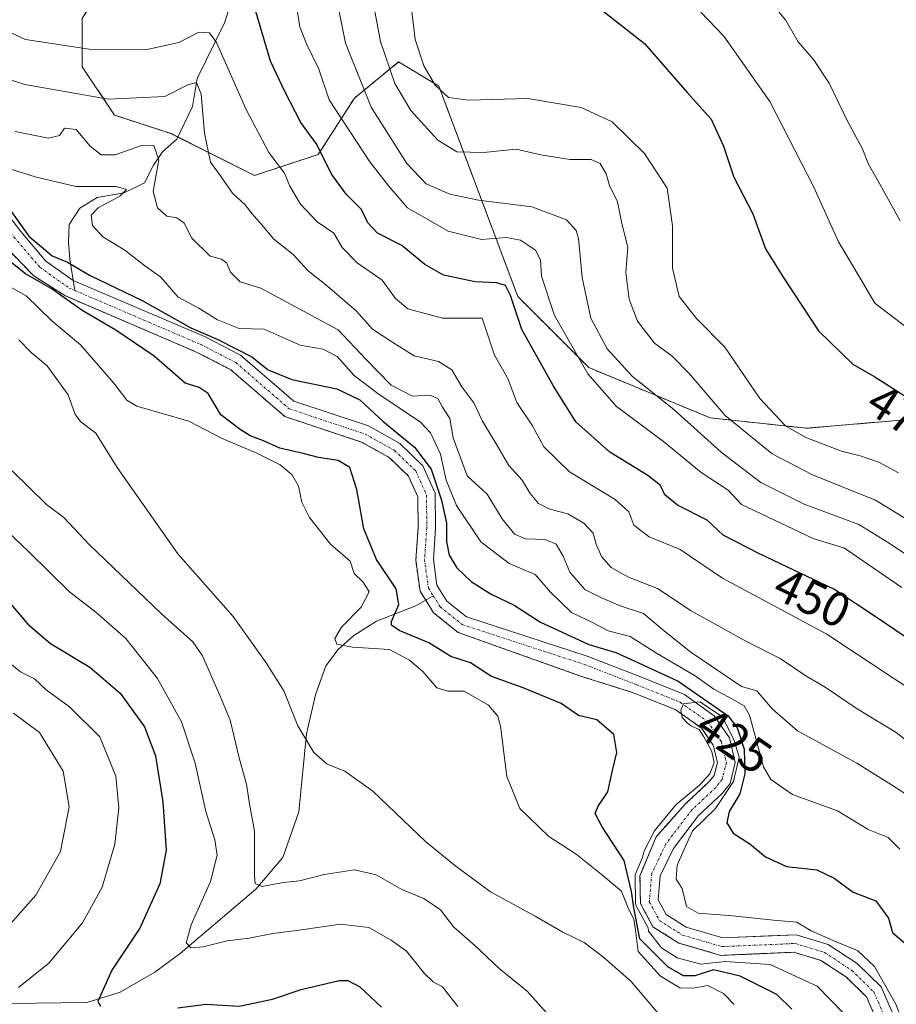
# Model space of a CAD drawing. Units: metres. Extents: x 636172 to 639665, y 4655722 to 4658102.
# Drawn here: x 636695 to 636876, y 4655878 to 4656081 of the extents above; entities that cross this region are included whole.
import ezdxf
from ezdxf.enums import TextEntityAlignment as Align

# ---------------------------------------------------------------- set-up
doc = ezdxf.new("R2010")
doc.units = ezdxf.units.M
doc.header["$MEASUREMENT"] = 0
doc.linetypes.add('TRAZO_Y_PUNTO', pattern=[1, 0.5, -0.25, 0, -0.25])
doc.linetypes.add('TRAZOS', pattern=[0.75, 0.5, -0.25])
for name, color, linetype, lineweight in [('Arbolado forestal', 92, 'TRAZOS', 0), ('Arbolado forestal CxS', 92, 'Continuous', 0), ('Corriente natural Cxs', 5, 'Continuous', 13), ('Corriente natural eje', 5, 'TRAZO_Y_PUNTO', 0), ('Corriente natural lineal', 142, 'Continuous', 13), ('Corriente natural superficial', 5, 'Continuous', 13), ('Curva de nivel maestra', 36, 'Continuous', 30), ('Curva de nivel normal', 36, 'Continuous', 0), ('Matorral', 135, 'Continuous', 0), ('Matorral CxS', 135, 'Continuous', 0), ('Rótulo de curva de nivel directora', 19, 'Continuous', 0), ('Suelo desnudo', 252, 'Continuous', 0), ('Suelo desnudo CxS', 43, 'Continuous', 0)]:
    doc.layers.add(name, color=color, linetype=linetype, lineweight=lineweight)
doc.styles.add('Arial', font='txt', dxfattribs={"height": 0.2})

# ---------------------------------------------------------------- blocks, each defined once
blk = doc.blocks.new('*U155')
at = {"layer": 'Matorral CxS', "color": 135, "linetype": 'Continuous', "lineweight": 0}
for points in [[(636875.91, 4655874.45, 418.7), (636872.92, 4655881.26, 419.11), (636868.01, 4655886.05, 418.74), (636861.99, 4655890.03, 418.65), (636855.36, 4655892.03, 419.1), (636849.67, 4655891.79, 418.58), (636840.22, 4655891.38, 418.56), (636832.57, 4655893.62, 418.39), (636828.46, 4655896.23, 418.91), (636826.82, 4655899.25, 419.12), (636827.25, 4655904.22, 419.17), (636829.96, 4655909.89, 419.5), (636830.79, 4655910.98, 419.49), (636835.17, 4655916.71, 419.88), (636840.03, 4655921.25, 421.44), (636841.71, 4655923.34, 420.51), (636842.77, 4655927.67, 421.51), (636841.55, 4655932.76, 420.55), (636838.41, 4655937.36, 421.63), (636832.23, 4655941.72, 421.92), (636823.02, 4655945.45, 421.99), (636812.12, 4655949.67, 421.82), (636787.15, 4655957.81, 421.51), (636783.09, 4655961.07, 421.44), (636781.02, 4655964.37, 421.61), (636780.3, 4655969.7, 422.11), (636780.75, 4655976.19, 422.43), (636780.69, 4655983.41, 424.09), (636778.16, 4655989.06, 424.09), (636773.35, 4655993.71, 423.41), (636766.9, 4655997.3, 423.3), (636751.41, 4656002.43, 423.81), (636740.43, 4656011.94, 425.12), (636732.97, 4656015.8, 425.62), (636705.82, 4656027.43, 424.25), (636700.16, 4656031.43, 424.4), (636694.96, 4656037.53, 424.71), (636689.69, 4656044.31, 425.41)], [(636682.34, 4656114.78, 468.37), (636714.33, 4656113.23, 467.95), (636720.98, 4656103.24, 460.22), (636707.67, 4656081.61, 448.21), (636707.67, 4656071.62, 442.66), (636714.33, 4656061.63, 438.52), (636726.04, 4656057.79, 436.74), (636743.32, 4656049.14, 442.38), (636756.49, 4656053.47, 449.01), (636763.97, 4656065.13, 458.48), (636773.12, 4656072.62, 466.25), (636781.21, 4656067.76, 470.22), (636781.44, 4656067.62, 470.29), (636797.78, 4656024.07, 450.74), (636812.47, 4656009.37, 455.48), (636837.54, 4655999, 463.62), (636857.51, 4655996.83, 470.44), (636880.33, 4655998.8, 473.67)]]:
    blk.add_polyline3d(points, dxfattribs=at)
blk = doc.blocks.new('*U159')
at = {"layer": 'Suelo desnudo CxS', "color": 43, "linetype": 'Continuous', "lineweight": 0}
for points in [[(636689.69, 4656044.31, 425.41), (636694.96, 4656037.53, 424.71), (636700.16, 4656031.43, 424.4), (636705.82, 4656027.43, 424.25), (636732.97, 4656015.8, 425.62), (636740.43, 4656011.94, 425.12), (636751.41, 4656002.43, 423.81), (636766.9, 4655997.3, 423.3), (636773.35, 4655993.71, 423.41), (636778.16, 4655989.06, 424.09), (636780.69, 4655983.41, 424.09), (636780.75, 4655976.19, 422.43), (636780.3, 4655969.7, 422.11), (636781.02, 4655964.37, 421.61), (636783.09, 4655961.07, 421.44), (636787.15, 4655957.81, 421.51), (636812.12, 4655949.67, 421.82), (636823.02, 4655945.45, 421.99), (636832.23, 4655941.72, 421.92), (636838.41, 4655937.36, 421.63), (636841.55, 4655932.76, 420.55), (636842.77, 4655927.67, 421.51), (636841.71, 4655923.34, 420.51), (636840.03, 4655921.25, 421.44), (636835.17, 4655916.71, 419.88), (636830.79, 4655910.98, 419.49), (636829.96, 4655909.89, 419.5), (636827.25, 4655904.22, 419.17), (636826.82, 4655899.25, 419.12), (636828.46, 4655896.23, 418.91), (636832.57, 4655893.62, 418.39), (636840.22, 4655891.38, 418.56), (636849.67, 4655891.79, 418.58), (636855.36, 4655892.03, 419.1), (636861.99, 4655890.03, 418.65), (636868.01, 4655886.05, 418.74), (636872.92, 4655881.26, 419.11), (636875.91, 4655874.45, 418.7)], [(636872.4, 4655873.47, 417.73), (636869.9, 4655879.17, 418.09), (636865.74, 4655883.24, 417.52), (636860.45, 4655886.73, 418.05), (636854.9, 4655888.41, 417.78), (636853.02, 4655888.33, 417.94), (636839.78, 4655887.76, 418.9), (636831.07, 4655890.31, 418.83), (636825.74, 4655893.7, 419.32), (636823.14, 4655898.48, 420.79), (636823.05, 4655904.24, 420.71), (636826.41, 4655912.27, 419.35), (636827.25, 4655913.22, 419.36), (636832.49, 4655919.14, 419.6), (636837.39, 4655923.71, 419.85), (636838.4, 4655924.97, 419.92), (636839.07, 4655927.68, 419.9), (636838.2, 4655931.28, 420.06), (636835.8, 4655934.8, 419.93), (636830.5, 4655938.54, 419.88), (636821.69, 4655942.1, 420.27), (636810.75, 4655945.56, 420.84), (636785.41, 4655954.59, 421.28), (636780.36, 4655958.64, 420.88), (636778.72, 4655961.26, 421.34), (636777.55, 4655963.12, 421.29), (636776.68, 4655969.58, 421.05), (636777.15, 4655976.3, 421.65), (636777.1, 4655982.62, 421.86), (636775.16, 4655986.95, 421.86), (636771.18, 4655990.79, 422.55), (636765.44, 4655993.98, 422.55), (636749.6, 4655999.24, 423.17), (636738.39, 4656008.94, 423.43), (636731.43, 4656012.54, 423.24), (636704.06, 4656024.27, 425.22), (636697.66, 4656028.34, 424.18), (636691.42, 4656034.75, 424.41)]]:
    blk.add_polyline3d(points, dxfattribs=at)
blk = doc.blocks.new('*U162')
at = {"layer": 'Arbolado forestal CxS', "color": 92, "linetype": 'Continuous', "lineweight": 0}
for points in [[(636880.33, 4655998.8, 473.67), (636857.51, 4655996.83, 470.44), (636837.54, 4655999, 463.62), (636812.47, 4656009.37, 455.48), (636797.78, 4656024.07, 450.74), (636781.44, 4656067.62, 470.29), (636781.21, 4656067.76, 470.22), (636773.12, 4656072.62, 466.25), (636763.97, 4656065.13, 458.48), (636756.49, 4656053.47, 449.01), (636743.32, 4656049.14, 442.38), (636726.04, 4656057.79, 436.74), (636714.33, 4656061.63, 438.52), (636707.67, 4656071.62, 442.66), (636707.67, 4656081.61, 448.21), (636720.98, 4656103.24, 460.22), (636714.33, 4656113.23, 467.95), (636682.34, 4656114.78, 468.37)], [(636691.42, 4656034.75, 424.41), (636697.66, 4656028.34, 424.18), (636704.06, 4656024.27, 425.22), (636731.43, 4656012.54, 423.24), (636738.39, 4656008.94, 423.43), (636749.6, 4655999.24, 423.17), (636765.44, 4655993.98, 422.55), (636771.18, 4655990.79, 422.55), (636775.16, 4655986.95, 421.86), (636777.1, 4655982.62, 421.86), (636777.15, 4655976.3, 421.65), (636776.68, 4655969.58, 421.05), (636777.55, 4655963.12, 421.29), (636778.72, 4655961.26, 421.34), (636780.36, 4655958.64, 420.88), (636785.41, 4655954.59, 421.28), (636810.75, 4655945.56, 420.84), (636821.69, 4655942.1, 420.27), (636830.5, 4655938.54, 419.88), (636835.8, 4655934.8, 419.93), (636838.2, 4655931.28, 420.06), (636839.07, 4655927.68, 419.9), (636838.4, 4655924.97, 419.92), (636837.39, 4655923.71, 419.85), (636832.49, 4655919.14, 419.6), (636827.25, 4655913.22, 419.36), (636826.41, 4655912.27, 419.35), (636823.05, 4655904.24, 420.71), (636823.14, 4655898.48, 420.79), (636825.74, 4655893.7, 419.32), (636831.07, 4655890.31, 418.83), (636839.78, 4655887.76, 418.9), (636853.02, 4655888.33, 417.94), (636854.9, 4655888.41, 417.78), (636860.45, 4655886.73, 418.05), (636865.74, 4655883.24, 417.52), (636869.9, 4655879.17, 418.09), (636872.4, 4655873.47, 417.73)]]:
    blk.add_polyline3d(points, dxfattribs=at)
blk = doc.blocks.new('*U163')
at = {"layer": 'Corriente natural Cxs', "color": 5, "linetype": 'Continuous', "lineweight": 13}
for points in [[(636689.69, 4656044.31, 425.41), (636694.96, 4656037.53, 424.71), (636700.16, 4656031.43, 424.4), (636705.82, 4656027.43, 424.25), (636732.97, 4656015.8, 425.62), (636740.43, 4656011.94, 425.12), (636751.41, 4656002.43, 423.81), (636766.9, 4655997.3, 423.3), (636773.35, 4655993.71, 423.41), (636778.16, 4655989.06, 424.09), (636780.69, 4655983.41, 424.09), (636780.75, 4655976.19, 422.43), (636780.3, 4655969.7, 422.11), (636781.02, 4655964.37, 421.61), (636783.09, 4655961.07, 421.44), (636787.15, 4655957.81, 421.51), (636812.12, 4655949.67, 421.82), (636823.02, 4655945.45, 421.99), (636832.23, 4655941.72, 421.92), (636838.41, 4655937.36, 421.63), (636841.55, 4655932.76, 420.55), (636842.77, 4655927.67, 421.51), (636841.71, 4655923.34, 420.51), (636840.03, 4655921.25, 421.44), (636835.17, 4655916.71, 419.88), (636829.96, 4655909.89, 419.5), (636827.25, 4655904.22, 419.17), (636826.82, 4655899.25, 419.12), (636828.46, 4655896.23, 418.91), (636832.57, 4655893.62, 418.39), (636840.22, 4655891.38, 418.56), (636855.36, 4655892.03, 419.1), (636861.99, 4655890.03, 418.65), (636868.01, 4655886.05, 418.74), (636872.92, 4655881.26, 419.11), (636875.91, 4655874.45, 418.7)], [(636872.4, 4655873.47, 417.73), (636869.9, 4655879.17, 418.09), (636865.74, 4655883.24, 417.52), (636860.45, 4655886.73, 418.05), (636854.9, 4655888.41, 417.78), (636839.78, 4655887.76, 418.9), (636831.07, 4655890.31, 418.83), (636825.74, 4655893.7, 419.32), (636823.14, 4655898.48, 420.79), (636823.05, 4655904.24, 420.71), (636826.41, 4655912.27, 419.35), (636832.49, 4655919.14, 419.6), (636837.39, 4655923.71, 419.85), (636838.4, 4655924.97, 419.92), (636839.07, 4655927.68, 419.9), (636838.2, 4655931.28, 420.06), (636835.8, 4655934.8, 419.93), (636830.5, 4655938.54, 419.88), (636821.69, 4655942.1, 420.27), (636810.75, 4655945.56, 420.84), (636785.41, 4655954.59, 421.28), (636780.36, 4655958.64, 420.88), (636778.72, 4655961.26, 421.34), (636777.55, 4655963.12, 421.29), (636776.68, 4655969.58, 421.05), (636777.15, 4655976.3, 421.65), (636777.1, 4655982.62, 421.86), (636775.16, 4655986.95, 421.86), (636771.18, 4655990.79, 422.55), (636765.44, 4655993.98, 422.55), (636749.6, 4655999.24, 423.17), (636738.39, 4656008.94, 423.43), (636731.43, 4656012.54, 423.24), (636704.06, 4656024.27, 425.22), (636697.66, 4656028.34, 424.18), (636691.42, 4656034.75, 424.41)]]:
    blk.add_polyline3d(points, dxfattribs=at)
blk = doc.blocks.new('*U169')
at = {"layer": 'Curva de nivel normal', "color": 36, "linetype": 'Continuous', "lineweight": 0}
for points in [[(636842.54, 4655877.57, 430), (636840.32, 4655879.89, 430), (636837.11, 4655881.54, 430), (636834.08, 4655880.98, 430), (636831.26, 4655881.02, 430), (636827.29, 4655883.46, 430), (636822.7, 4655888.53, 430), (636822.14, 4655892.98, 430), (636821.78, 4655895.23, 430), (636820.58, 4655897.52, 430), (636819.24, 4655901.02, 430), (636815.05, 4655904.55, 430), (636809.88, 4655908.72, 430), (636804.2, 4655912.37, 430), (636798.2, 4655918.15, 430), (636795.5, 4655924.74, 430), (636794.21, 4655935.19, 430), (636793.66, 4655937.28, 430), (636791.74, 4655939.55, 430), (636786.7, 4655942.46, 430), (636783.27, 4655942.44, 430), (636781, 4655943.14, 430), (636778.12, 4655946.5, 430), (636775.35, 4655948.82, 430), (636771.21, 4655951.05, 430), (636763.56, 4655951.55, 430), (636760.35, 4655952.17, 430), (636759.94, 4655953.34, 430), (636761.33, 4655955.67, 430), (636765.37, 4655959.78, 430), (636767.04, 4655962.98, 430), (636765.76, 4655965, 430), (636763.92, 4655966.76, 430), (636763.12, 4655969.3, 430), (636759.02, 4655972.86, 430), (636754.68, 4655978.35, 430), (636753.08, 4655981.52, 430), (636752.42, 4655984.86, 430), (636751.1, 4655987.19, 430), (636748.6, 4655989.26, 430), (636743.78, 4655991.69, 430), (636736.64, 4655994.71, 430), (636729.7, 4655998.32, 430), (636718.94, 4656001.42, 430), (636716.9, 4656002.63, 430), (636714.18, 4656006.19, 430), (636707.28, 4656014.08, 430), (636701.36, 4656019.08, 430), (636696.06, 4656024.2, 430), (636691.14, 4656026.99, 430)], [(636690.65, 4656051.16, 430), (636697.91, 4656048.85, 430), (636706.36, 4656046.84, 430), (636714.71, 4656046.88, 430), (636716.84, 4656046.25, 430), (636715.46, 4656044.86, 430), (636710.97, 4656042.45, 430), (636709.49, 4656040.93, 430), (636709.79, 4656038.76, 430), (636711.9, 4656036.42, 430), (636716.48, 4656033.67, 430), (636720.6, 4656030.45, 430), (636723.88, 4656028.17, 430), (636727.52, 4656023.94, 430), (636731.82, 4656021.66, 430), (636735.65, 4656019.28, 430), (636740.14, 4656017.5, 430), (636745.32, 4656017.34, 430), (636748.44, 4656015.94, 430), (636752.74, 4656014.05, 430), (636757.53, 4656013.22, 430), (636760.38, 4656011.66, 430), (636763.94, 4656007.75, 430), (636768.85, 4656004.05, 430), (636777.65, 4655998.12, 430), (636779.68, 4655995.85, 430), (636781.79, 4655991.49, 430), (636782.97, 4655986.11, 430), (636785.12, 4655980.84, 430), (636790.1, 4655973.31, 430), (636796.02, 4655968.82, 430), (636801.35, 4655966.56, 430), (636804.51, 4655962.88, 430), (636808.9, 4655958.72, 430), (636813.21, 4655956.61, 430), (636816.47, 4655954.9, 430), (636821.02, 4655953.76, 430), (636826.47, 4655950.3, 430), (636834.49, 4655945.6, 430), (636838.33, 4655942.81, 430), (636842.02, 4655940.84, 430), (636844.59, 4655939.39, 430), (636845.69, 4655937.48, 430), (636848.63, 4655926.76, 430), (636850.12, 4655924.13, 430), (636854.59, 4655921.05, 430), (636863.89, 4655917.66, 430), (636870.22, 4655913.81, 430), (636874.38, 4655912.16, 430), (636876.82, 4655909.71, 430)]]:
    blk.add_polyline3d(points, dxfattribs=at)
blk = doc.blocks.new('*U171')
at = {"layer": 'Curva de nivel normal', "color": 36, "linetype": 'Continuous', "lineweight": 0}
blk.add_polyline3d([(636879.49, 4656016.68, 480), (636871.65, 4656022.68, 480), (636868.6, 4656027.86, 480), (636864.15, 4656035.43, 480), (636858.92, 4656046.83, 480), (636849.92, 4656064.42, 480), (636840.39, 4656077.93, 480), (636832.42, 4656086.35, 480)], dxfattribs=at)
blk = doc.blocks.new('*U172')
at = {"layer": 'Curva de nivel normal', "color": 36, "linetype": 'Continuous', "lineweight": 0}
for points in [[(636881.79, 4655929.42, 440), (636876.04, 4655933.86, 440), (636867.96, 4655938.8, 440), (636861.39, 4655943.23, 440), (636857.35, 4655945.59, 440), (636852.08, 4655949.21, 440), (636845.06, 4655952.7, 440), (636833.61, 4655959.04, 440), (636826.66, 4655963.69, 440), (636820.66, 4655966.01, 440), (636817.09, 4655968.05, 440), (636815.1, 4655970.27, 440), (636813.98, 4655972.87, 440), (636813.38, 4655975.15, 440), (636811.42, 4655977.22, 440), (636808.09, 4655979.13, 440), (636804.38, 4655980.1, 440), (636802.03, 4655981.29, 440), (636800.34, 4655983.34, 440), (636798.66, 4655986.12, 440), (636795.92, 4655989.09, 440), (636793.52, 4655993.27, 440), (636790.49, 4655998.31, 440), (636788.66, 4656002.07, 440), (636786.2, 4656005.37, 440), (636784.16, 4656008.94, 440), (636781.4, 4656010.65, 440), (636776.36, 4656011.8, 440), (636771.74, 4656014.69, 440), (636767.73, 4656017.36, 440), (636764.41, 4656021.03, 440), (636758.44, 4656026.24, 440), (636754.38, 4656029.42, 440), (636751.27, 4656032.75, 440), (636747.28, 4656035.99, 440), (636744.77, 4656039, 440), (636742.82, 4656041.17, 440), (636741.4, 4656043.08, 440), (636738.72, 4656045.5, 440), (636736.38, 4656048.87, 440), (636734.22, 4656051.87, 440), (636732.96, 4656057.92, 440), (636732.24, 4656065.95, 440), (636731.28, 4656068.34, 440), (636729.54, 4656067.86, 440), (636724.73, 4656065.45, 440), (636713.05, 4656064.9, 440), (636695.79, 4656067.98, 440), (636692.2, 4656069.16, 440)], [(636693.19, 4655988.04, 440), (636700.28, 4655981.02, 440), (636703.84, 4655978.34, 440), (636709.08, 4655972.8, 440), (636724.11, 4655958.36, 440), (636730.56, 4655952.64, 440), (636732.58, 4655949.76, 440), (636736.23, 4655941.41, 440), (636738.26, 4655936.44, 440), (636740.18, 4655928.37, 440), (636741.68, 4655923.22, 440), (636742.27, 4655919.14, 440), (636743.3, 4655913.48, 440), (636743.3, 4655904.24, 440), (636743.47, 4655902.66, 440), (636744.84, 4655902.03, 440), (636749.31, 4655902.85, 440), (636752.58, 4655903.19, 440), (636757.71, 4655904.49, 440), (636763.96, 4655905.43, 440), (636768.45, 4655904.46, 440), (636773.77, 4655901.39, 440), (636778.36, 4655899.52, 440), (636781.77, 4655897.16, 440), (636784.49, 4655893.67, 440), (636788.86, 4655889.77, 440), (636793.9, 4655885.07, 440), (636799.73, 4655880.34, 440), (636806.52, 4655872.72, 440)]]:
    blk.add_polyline3d(points, dxfattribs=at)
blk = doc.blocks.new('*U175')
at = {"layer": 'Curva de nivel normal', "color": 36, "linetype": 'Continuous', "lineweight": 0}
blk.add_polyline3d([(636876.86, 4656039.72, 485), (636872.35, 4656047.96, 485), (636870.3, 4656051.5, 485), (636868.98, 4656054.82, 485), (636866.06, 4656060.24, 485), (636862.21, 4656068.22, 485), (636858.93, 4656073.1, 485), (636855.78, 4656076.79, 485), (636853.15, 4656081.33, 485), (636848.8, 4656086.57, 485)], dxfattribs=at)
blk = doc.blocks.new('*U178')
at = {"layer": 'Curva de nivel normal', "color": 36, "linetype": 'Continuous', "lineweight": 0}
blk.add_polyline3d([(636775.43, 4656086.64, 470), (636776.53, 4656077.25, 470), (636778.36, 4656071.81, 470), (636780.67, 4656067.85, 470), (636783.45, 4656065.29, 470), (636787.57, 4656064.75, 470), (636799.87, 4656065.03, 470), (636810.9, 4656063.19, 470), (636817.3, 4656060.25, 470), (636824, 4656053.71, 470), (636828.67, 4656046.52, 470), (636829.77, 4656038.71, 470), (636829.76, 4656029.97, 470), (636831.16, 4656024.09, 470), (636834.74, 4656019.54, 470), (636840.62, 4656013.63, 470), (636847.87, 4656003, 470), (636853.16, 4655997.33, 470), (636857.38, 4655994.93, 470), (636864.74, 4655992.1, 470), (636868.58, 4655991.13, 470), (636872.58, 4655989.75, 470), (636876.53, 4655987.64, 470)], dxfattribs=at)
blk = doc.blocks.new('*U188')
at = {"layer": 'Curva de nivel normal', "color": 36, "linetype": 'Continuous', "lineweight": 0}
for points in [[(636877.23, 4655963.9, 455), (636865.38, 4655972.05, 455), (636858.86, 4655974.03, 455), (636844.07, 4655981.06, 455), (636841.29, 4655983.99, 455), (636835.68, 4655987.65, 455), (636827.94, 4655994.11, 455), (636818.18, 4656001.35, 455), (636812.28, 4656008.12, 455), (636805.37, 4656020.15, 455), (636802.71, 4656028.32, 455), (636802.5, 4656031.68, 455), (636801.46, 4656033.71, 455), (636798.35, 4656035.73, 455), (636795.41, 4656036.32, 455), (636790.24, 4656035.92, 455), (636783.34, 4656037.6, 455), (636774.97, 4656042.42, 455), (636771.07, 4656046.92, 455), (636767.15, 4656051.99, 455), (636758.76, 4656064.77, 455), (636756.6, 4656071.12, 455), (636754.06, 4656076.4, 455), (636752.7, 4656079.88, 455), (636751.99, 4656084.26, 455)], [(636690.17, 4655950.21, 455), (636694.93, 4655946.44, 455), (636697.77, 4655944.95, 455), (636700.2, 4655942.71, 455), (636705, 4655939.22, 455), (636711.28, 4655932.95, 455), (636714.6, 4655924.82, 455), (636715.22, 4655918.27, 455), (636714.38, 4655910.75, 455), (636711.79, 4655901.86, 455), (636707.73, 4655894.52, 455), (636700.76, 4655886.18, 455), (636694.5, 4655881.14, 455)]]:
    blk.add_polyline3d(points, dxfattribs=at)
blk = doc.blocks.new('*U189')
at = {"layer": 'Curva de nivel normal', "color": 36, "linetype": 'Continuous', "lineweight": 0}
blk.add_polyline3d([(636865.22, 4655875.71, 420), (636859.67, 4655881.42, 420), (636850.01, 4655885.87, 420), (636840.7, 4655886.49, 420), (636835.62, 4655885.92, 420), (636830.71, 4655887.25, 420), (636827.52, 4655889.3, 420), (636824.81, 4655892.74, 420), (636824.75, 4655893.43, 420), (636822.26, 4655898, 420), (636822.2, 4655898.15, 420), (636822.16, 4655898.3, 420), (636822.14, 4655898.46, 420), (636822.05, 4655904.22, 420), (636822.06, 4655904.36, 420), (636822.08, 4655904.5, 420), (636822.13, 4655904.63, 420), (636823.55, 4655908.02, 420), (636823.92, 4655909.42, 420), (636826.08, 4655913.52, 420), (636830.48, 4655918.89, 420), (636835.33, 4655922.98, 420), (636837.49, 4655925.31, 420), (636838.41, 4655927.66, 420), (636837.88, 4655929.92, 420), (636836.25, 4655932.95, 420), (636835.32, 4655934.5, 420), (636833.7, 4655935.22, 420), (636832.91, 4655935.81, 420), (636831.76, 4655936.96, 420), (636831.49, 4655938.5, 420), (636832.03, 4655939.82, 420), (636835.41, 4655940.22, 420), (636840.09, 4655937.12, 420), (636842.55, 4655932.2, 420), (636843.58, 4655928.79, 420), (636842.39, 4655923.71, 420), (636838.66, 4655918.15, 420), (636833.9, 4655913.52, 420), (636830.74, 4655906.41, 420), (636830.56, 4655903.56, 420), (636831.81, 4655901.57, 420), (636832.64, 4655897.9, 420), (636835.09, 4655896.52, 420), (636842.28, 4655895.93, 420), (636850.7, 4655895.02, 420), (636855.47, 4655894.64, 420), (636858.48, 4655892.83, 420), (636863.64, 4655890.56, 420), (636868.02, 4655888.8, 420), (636871.55, 4655885.47, 420), (636876.01, 4655877.67, 420), (636879.51, 4655868.68, 420)], dxfattribs=at)
blk = doc.blocks.new('*U190')
at = {"layer": 'Curva de nivel normal', "color": 36, "linetype": 'Continuous', "lineweight": 0}
for points in [[(636691.74, 4655893.07, 460), (636698.09, 4655900.2, 460), (636703.14, 4655909.28, 460), (636704.96, 4655918.52, 460), (636703.75, 4655925.86, 460), (636698.84, 4655933.86, 460), (636693.44, 4655937.91, 460)], [(636759.82, 4656087.89, 460), (636762.14, 4656076.49, 460), (636767.41, 4656063.3, 460), (636774.84, 4656051.63, 460), (636778.85, 4656047.42, 460), (636783.73, 4656045.24, 460), (636789.66, 4656044.05, 460), (636800.68, 4656042.67, 460), (636807.87, 4656039.95, 460), (636809.87, 4656037.77, 460), (636810.33, 4656036.1, 460), (636811.07, 4656028.04, 460), (636812.9, 4656019.64, 460), (636816.24, 4656013.25, 460), (636821.45, 4656007.62, 460), (636830.12, 4656000.63, 460), (636839.83, 4655991.88, 460), (636848.06, 4655985.61, 460), (636857.02, 4655981.15, 460), (636868.35, 4655976.95, 460), (636874.58, 4655973.02, 460), (636883.36, 4655967.2, 460)]]:
    blk.add_polyline3d(points, dxfattribs=at)
blk = doc.blocks.new('*U195')
at = {"layer": 'Curva de nivel normal', "color": 36, "linetype": 'Continuous', "lineweight": 0}
blk.add_polyline3d([(636767.73, 4656085.7, 465), (636769.36, 4656076.87, 465), (636772.33, 4656068.2, 465), (636775.66, 4656062.56, 465), (636781.26, 4656056.42, 465), (636785.13, 4656054.01, 465), (636790.68, 4656053.86, 465), (636797.42, 4656054.6, 465), (636802.54, 4656053.38, 465), (636808.58, 4656052.42, 465), (636812.93, 4656052.44, 465), (636814.79, 4656051.64, 465), (636816.02, 4656049.48, 465), (636816.76, 4656047.03, 465), (636818.4, 4656043.7, 465), (636819.29, 4656039.18, 465), (636820.54, 4656034.27, 465), (636820.14, 4656029.04, 465), (636820.82, 4656023.52, 465), (636822.56, 4656018.97, 465), (636826.04, 4656014.42, 465), (636829.74, 4656011.73, 465), (636833.24, 4656008.17, 465), (636840.65, 4655999.47, 465), (636850.37, 4655991.54, 465), (636858.71, 4655987.22, 465), (636871.76, 4655981.94, 465), (636878.18, 4655978.01, 465)], dxfattribs=at)
blk = doc.blocks.new('*U200')
at = {"layer": 'Curva de nivel normal', "color": 36, "linetype": 'Continuous', "lineweight": 0}
for points in [[(636881.36, 4655941.31, 445), (636875.54, 4655945.05, 445), (636861.69, 4655954.2, 445), (636840.12, 4655965.8, 445), (636831.37, 4655971.73, 445), (636824.92, 4655974.37, 445), (636821.75, 4655976.78, 445), (636820.71, 4655979.55, 445), (636817.89, 4655982.06, 445), (636808.44, 4655987.84, 445), (636803.17, 4655993.02, 445), (636800.84, 4655997.35, 445), (636797.57, 4656002.18, 445), (636795.7, 4656007.1, 445), (636792.98, 4656011.98, 445), (636790.43, 4656019.6, 445), (636782.2, 4656019.63, 445), (636775.04, 4656021.52, 445), (636772.46, 4656023.69, 445), (636769.71, 4656027.46, 445), (636764.56, 4656031.07, 445), (636761.42, 4656034.26, 445), (636759.7, 4656037.19, 445), (636756.24, 4656039.57, 445), (636752.8, 4656043.2, 445), (636750.59, 4656046.89, 445), (636749.52, 4656049.61, 445), (636746.28, 4656053.88, 445), (636741.49, 4656062.95, 445), (636735.46, 4656076.64, 445), (636734.02, 4656078.66, 445), (636731.79, 4656078.82, 445), (636727.62, 4656076.64, 445), (636720.74, 4656075.14, 445), (636709.1, 4656075.29, 445), (636695.95, 4656077.29, 445), (636689.89, 4656080.02, 445)], [(636690.26, 4655977.28, 445), (636696.66, 4655971.2, 445), (636705.01, 4655962.95, 445), (636710.45, 4655958.79, 445), (636716.68, 4655953.3, 445), (636723.24, 4655945.06, 445), (636728.17, 4655936.1, 445), (636731.03, 4655927.54, 445), (636733.24, 4655917.51, 445), (636735.12, 4655911.68, 445), (636735.56, 4655908.5, 445), (636734.21, 4655903.06, 445), (636730.23, 4655894.07, 445), (636729.16, 4655890.34, 445), (636730.14, 4655889.32, 445), (636732.68, 4655889.51, 445), (636737.68, 4655890.77, 445), (636742.22, 4655891.32, 445), (636747.1, 4655892.26, 445), (636752.55, 4655892.97, 445), (636761.08, 4655894.25, 445), (636766.94, 4655893.56, 445), (636771.56, 4655890.88, 445), (636774.77, 4655888.64, 445), (636778.42, 4655884.09, 445), (636780.26, 4655882.3, 445), (636782.22, 4655881.22, 445), (636785.37, 4655877.19, 445)]]:
    blk.add_polyline3d(points, dxfattribs=at)
blk = doc.blocks.new('*U201')
at = {"layer": 'Curva de nivel normal', "color": 36, "linetype": 'Continuous', "lineweight": 0}
for points in [[(636831.9, 4655869.72, 435), (636821.25, 4655882.35, 435), (636815.6, 4655887.32, 435), (636811.47, 4655890.39, 435), (636807.06, 4655892.56, 435), (636801.36, 4655895.86, 435), (636792.1, 4655900.93, 435), (636784.7, 4655906.46, 435), (636778.68, 4655911.29, 435), (636767.77, 4655921.72, 435), (636762.02, 4655925.87, 435), (636758.33, 4655927.32, 435), (636755.61, 4655929.71, 435), (636752.24, 4655935.23, 435), (636749.34, 4655942.48, 435), (636745.73, 4655948.28, 435), (636738.91, 4655957.91, 435), (636727.41, 4655970.88, 435), (636714.88, 4655988.7, 435), (636710.47, 4655995.84, 435), (636707.4, 4655998.19, 435), (636706.18, 4655999.69, 435), (636704.74, 4656003.78, 435), (636700.43, 4656009.73, 435), (636697.08, 4656012.52, 435), (636694.52, 4656015.11, 435)], [(636693.81, 4656058.2, 435), (636700.68, 4656056.83, 435), (636702.96, 4656057.4, 435), (636704, 4656058.92, 435), (636706.41, 4656058.66, 435), (636709.28, 4656055.2, 435), (636711.59, 4656053.38, 435), (636714.47, 4656053.39, 435), (636719.72, 4656055.25, 435), (636722.5, 4656055.36, 435), (636723.53, 4656052.39, 435), (636722.33, 4656045.85, 435), (636723.24, 4656042.44, 435), (636725.19, 4656040.71, 435), (636727.21, 4656040.4, 435), (636728.75, 4656039.27, 435), (636730.35, 4656036.15, 435), (636734.14, 4656032.41, 435), (636736.45, 4656031.82, 435), (636737.56, 4656030.98, 435), (636738.31, 4656029.14, 435), (636740.33, 4656027.16, 435), (636744.63, 4656025.81, 435), (636760.64, 4656017.22, 435), (636766.34, 4656011.12, 435), (636771.61, 4656005.74, 435), (636776, 4656003.48, 435), (636779.58, 4656003.65, 435), (636781.23, 4656002.97, 435), (636782.22, 4656001.16, 435), (636783.72, 4655998.83, 435), (636784.39, 4655994.88, 435), (636787.28, 4655987.02, 435), (636791.46, 4655983.18, 435), (636794.53, 4655978.1, 435), (636797.1, 4655974.94, 435), (636799.34, 4655973.97, 435), (636803.42, 4655973.8, 435), (636805.72, 4655972.86, 435), (636807.16, 4655970.38, 435), (636808.52, 4655967.02, 435), (636811.64, 4655963.47, 435), (636814.98, 4655961.82, 435), (636818.92, 4655960.08, 435), (636823.79, 4655958.49, 435), (636828.09, 4655954.82, 435), (636833.6, 4655950.5, 435), (636844.02, 4655943.41, 435), (636847.23, 4655942.51, 435), (636850.44, 4655938.72, 435), (636855.62, 4655934.24, 435), (636867.94, 4655927.56, 435), (636875.06, 4655923.04, 435), (636879.12, 4655920.42, 435)]]:
    blk.add_polyline3d(points, dxfattribs=at)
blk = doc.blocks.new('*U208')
at = {"layer": 'Curva de nivel maestra', "color": 36, "linetype": 'Continuous', "lineweight": 30}
for points in [[(636881.35, 4655951.36, 450), (636872.33, 4655957.5, 450), (636863.18, 4655963.53, 450), (636847.76, 4655970.82, 450), (636840.24, 4655974.71, 450), (636836.98, 4655977.79, 450), (636830.84, 4655980.92, 450), (636828.2, 4655983.05, 450), (636827.27, 4655985.02, 450), (636824.66, 4655987.05, 450), (636816.83, 4655991.86, 450), (636809.78, 4655998.14, 450), (636805.07, 4656005.67, 450), (636798.59, 4656017.25, 450), (636796.27, 4656024.28, 450), (636795.21, 4656026.34, 450), (636793.44, 4656026.94, 450), (636788.97, 4656027.14, 450), (636782.37, 4656028.54, 450), (636778.54, 4656030.71, 450), (636773.79, 4656034.64, 450), (636768.78, 4656037.19, 450), (636766.76, 4656039.34, 450), (636765.46, 4656042.08, 450), (636762.25, 4656045.27, 450), (636759.27, 4656049.37, 450), (636756.08, 4656055.76, 450), (636752.92, 4656060.12, 450), (636749.55, 4656066.53, 450), (636746.61, 4656072.76, 450), (636743.58, 4656083.09, 450)], [(636692.08, 4655961.4, 450), (636696.4, 4655956.28, 450), (636701.11, 4655952.31, 450), (636709.25, 4655947.43, 450), (636715.5, 4655942.04, 450), (636720.54, 4655935.05, 450), (636722.84, 4655929.02, 450), (636724.35, 4655919.53, 450), (636725.02, 4655909.53, 450), (636723.75, 4655902.58, 450), (636719.6, 4655893.37, 450), (636713.79, 4655884.69, 450), (636710.9, 4655878.25, 450), (636711.45, 4655877.22, 450)], [(636727.45, 4655876.93, 450), (636733.27, 4655877.69, 450), (636740.1, 4655877.26, 450), (636747.02, 4655878.67, 450), (636752.93, 4655880.73, 450), (636760.79, 4655882.53, 450), (636762.58, 4655882.54, 450), (636765.12, 4655881.28, 450), (636769.6, 4655877.04, 450)]]:
    blk.add_polyline3d(points, dxfattribs=at)
blk = doc.blocks.new('*U209')
at = {"layer": 'Curva de nivel maestra', "color": 36, "linetype": 'Continuous', "lineweight": 30}
blk.add_polyline3d([(636812.44, 4656085.56, 475), (636823.96, 4656076.45, 475), (636832.85, 4656066.25, 475), (636837.79, 4656060.8, 475), (636840.35, 4656055.18, 475), (636842.49, 4656048.78, 475), (636846.38, 4656041.18, 475), (636849.04, 4656033.94, 475), (636852.82, 4656027.92, 475), (636860, 4656017.02, 475), (636867.11, 4656010.06, 475), (636871.62, 4656007.45, 475), (636877.89, 4656003.44, 475)], dxfattribs=at)

msp = doc.modelspace()

# ---------------------------------------------------------------- linework, layer by layer
at = {"layer": 'Arbolado forestal', "color": 92, "linetype": 'TRAZOS', "lineweight": 0}
for points in [[(636682.34, 4656114.78, 468.37), (636714.33, 4656113.23, 467.95), (636720.98, 4656103.24, 460.22), (636707.67, 4656081.61, 448.21), (636707.67, 4656071.62, 442.66), (636714.33, 4656061.63, 438.52), (636726.04, 4656057.79, 436.74), (636727.42, 4656057.09, 437.05), (636743.32, 4656049.14, 442.38), (636756.49, 4656053.47, 449.01), (636763.97, 4656065.13, 458.48), (636773.12, 4656072.62, 466.25), (636781.21, 4656067.76, 470.22), (636781.44, 4656067.62, 470.29), (636797.78, 4656024.07, 450.74), (636812.47, 4656009.37, 455.48), (636837.54, 4655999, 463.62), (636857.51, 4655996.83, 470.44), (636880.33, 4655998.8, 473.67)], [(636872.4, 4655873.47, 417.73), (636869.9, 4655879.17, 418.09), (636865.74, 4655883.24, 417.52), (636860.45, 4655886.73, 418.05), (636854.9, 4655888.41, 417.78), (636853.02, 4655888.33, 417.94), (636839.78, 4655887.76, 418.9), (636831.07, 4655890.31, 418.83), (636825.74, 4655893.7, 419.32), (636823.14, 4655898.48, 420.79), (636823.05, 4655904.24, 420.71), (636826.41, 4655912.27, 419.35), (636827.25, 4655913.22, 419.36), (636832.49, 4655919.14, 419.6), (636837.39, 4655923.71, 419.85), (636838.4, 4655924.97, 419.92), (636839.07, 4655927.68, 419.9), (636838.2, 4655931.28, 420.06), (636835.8, 4655934.8, 419.93), (636830.5, 4655938.54, 419.88), (636821.69, 4655942.1, 420.27), (636810.75, 4655945.56, 420.84), (636785.41, 4655954.59, 421.28), (636780.36, 4655958.64, 420.88), (636778.72, 4655961.26, 421.34), (636777.55, 4655963.12, 421.29), (636776.68, 4655969.58, 421.05), (636777.15, 4655976.3, 421.65), (636777.1, 4655982.62, 421.86), (636775.16, 4655986.95, 421.86), (636771.18, 4655990.79, 422.55), (636765.44, 4655993.98, 422.55), (636749.6, 4655999.24, 423.17), (636738.39, 4656008.94, 423.43), (636731.43, 4656012.54, 423.24), (636704.06, 4656024.27, 425.22), (636697.66, 4656028.34, 424.18), (636691.42, 4656034.75, 424.41)]]:
    msp.add_polyline3d(points, dxfattribs=at)
at = {"layer": 'Corriente natural eje', "color": 5, "linetype": 'TRAZO_Y_PUNTO', "lineweight": 0}
for points in [[(636610.55, 4656109.94, 428.09), (636612.17, 4656108.85, 427.96), (636620.01, 4656103.48, 427.64), (636624.82, 4656097.62, 429.71), (636627.48, 4656090.21, 427.97), (636629.09, 4656083.61, 427.52), (636632.73, 4656077.91, 427.24), (636641.76, 4656073.59, 426.5), (636656.88, 4656070.21, 426.59), (636662.71, 4656069.6, 426.08), (636675.11, 4656068.86, 425.77), (636679.17, 4656066.78, 427.11), (636679.89, 4656064.22, 425.89), (636680.29, 4656056.95, 424.92), (636683.67, 4656051.56, 425.98), (636688.37, 4656043.52, 424.71), (636693.54, 4656036.41, 424.36), (636698.94, 4656030.09, 424.07), (636704.94, 4656025.85, 424.47), (636706.15, 4656025.33, 423.97)], [(636706.15, 4656025.33, 423.97), (636732.2, 4656014.17, 423.78), (636739.41, 4656010.44, 424.03), (636750.51, 4656000.84, 423.38), (636766.17, 4655995.64, 422.82), (636772.27, 4655992.25, 422.69), (636776.66, 4655988.01, 421.79), (636778.89, 4655983.01, 422.91), (636778.95, 4655976.24, 422.04), (636778.49, 4655969.64, 421.58), (636779.28, 4655963.74, 421.38), (636780.28, 4655962.16, 421.27)], [(636780.28, 4655962.16, 421.27), (636781.73, 4655959.86, 420.83), (636786.28, 4655956.2, 421.21), (636811.51, 4655947.97, 420.59), (636822.35, 4655943.77, 420.18), (636831.36, 4655940.13, 420.54), (636837.1, 4655936.08, 420.33), (636839.88, 4655932.02, 420.16), (636840.92, 4655927.68, 419.57), (636840.05, 4655924.15, 419.89), (636838.71, 4655922.48, 420.28), (636833.83, 4655917.93, 419.54), (636828.42, 4655910.83, 419.32), (636825.48, 4655904.7, 419.55), (636824.98, 4655898.87, 419.84), (636827.1, 4655894.97, 418.64), (636831.82, 4655891.96, 418.45), (636840, 4655889.57, 418.18), (636855.13, 4655890.22, 418.38), (636861.22, 4655888.38, 417.48), (636866.88, 4655884.65, 417.71), (636871.41, 4655880.21, 417.99), (636874.16, 4655873.96, 418.16)]]:
    msp.add_polyline3d(points, dxfattribs=at)
at = {"layer": 'Corriente natural lineal', "color": 142, "linetype": 'Continuous', "lineweight": 13}
for points in [[(636741.62, 4656095.26, 450.14), (636737.18, 4656080.83, 446.22), (636731.45, 4656069.2, 439.77), (636730.49, 4656063.41, 438.82), (636727.21, 4656056.65, 436.96), (636724.27, 4656054.03, 434.88), (636722.38, 4656051.3, 433.61), (636720.56, 4656047.61, 433.37), (636716.32, 4656045.55, 431.31), (636710.75, 4656044.58, 429.26), (636707.14, 4656042.35, 427.71), (636704.94, 4656038.98, 426.88), (636704.82, 4656035.3, 426.08), (636705.12, 4656031.84, 425.22), (636706.15, 4656025.33, 423.97)], [(636650.9, 4655881.01, 464.57), (636665.98, 4655878.96, 461.47), (636677.6, 4655878.64, 458.62), (636687.37, 4655877.72, 455.92), (636708.6, 4655878.04, 450.08), (636715.52, 4655880.15, 448.35), (636722.68, 4655884.28, 447.37), (636727.9, 4655888.18, 445.95), (636743.59, 4655901.45, 440.48), (636749.14, 4655908.03, 438.36), (636752.5, 4655917.43, 436.84), (636754.06, 4655933.58, 434.74), (636755.95, 4655941.64, 433.5), (636758.06, 4655947.65, 431.79), (636760.61, 4655951.08, 429.98), (636763.82, 4655953.95, 428.12), (636768.55, 4655956.94, 427.59), (636776.67, 4655960.07, 421.75), (636780.28, 4655962.16, 421.27)]]:
    msp.add_polyline3d(points, dxfattribs=at)
at = {"layer": 'Corriente natural superficial', "color": 5, "linetype": 'Continuous', "lineweight": 13}
for points in [[(636689.69, 4656044.31, 425.41), (636694.96, 4656037.53, 424.71), (636700.16, 4656031.43, 424.4), (636705.82, 4656027.43, 424.25), (636732.97, 4656015.8, 425.62), (636740.43, 4656011.94, 425.12), (636751.41, 4656002.43, 423.81), (636766.9, 4655997.3, 423.3), (636773.35, 4655993.71, 423.41), (636778.16, 4655989.06, 424.09), (636780.69, 4655983.41, 424.09), (636780.75, 4655976.19, 422.43), (636780.3, 4655969.7, 422.11), (636781.02, 4655964.37, 421.61), (636783.09, 4655961.07, 421.44), (636787.15, 4655957.81, 421.51), (636812.12, 4655949.67, 421.82), (636823.02, 4655945.45, 421.99), (636832.23, 4655941.72, 421.92), (636838.41, 4655937.36, 421.63), (636841.55, 4655932.76, 420.55), (636842.77, 4655927.67, 421.51), (636841.71, 4655923.34, 420.51), (636840.03, 4655921.25, 421.44), (636835.17, 4655916.71, 419.88), (636829.96, 4655909.89, 419.5), (636827.25, 4655904.22, 419.17), (636826.82, 4655899.25, 419.12), (636828.46, 4655896.23, 418.91), (636832.57, 4655893.62, 418.39), (636840.22, 4655891.38, 418.56), (636855.36, 4655892.03, 419.1), (636861.99, 4655890.03, 418.65), (636868.01, 4655886.05, 418.74), (636872.92, 4655881.26, 419.11), (636875.91, 4655874.45, 418.7)], [(636872.4, 4655873.47, 417.73), (636869.9, 4655879.17, 418.09), (636865.74, 4655883.24, 417.52), (636860.45, 4655886.73, 418.05), (636854.9, 4655888.41, 417.78), (636839.78, 4655887.76, 418.9), (636831.07, 4655890.31, 418.83), (636825.74, 4655893.7, 419.32), (636823.14, 4655898.48, 420.79), (636823.05, 4655904.24, 420.71), (636826.41, 4655912.27, 419.35), (636832.49, 4655919.14, 419.6), (636837.39, 4655923.71, 419.85), (636838.4, 4655924.97, 419.92), (636839.07, 4655927.68, 419.9), (636838.2, 4655931.28, 420.06), (636835.8, 4655934.8, 419.93), (636830.5, 4655938.54, 419.88), (636821.69, 4655942.1, 420.27), (636810.75, 4655945.56, 420.84), (636785.41, 4655954.59, 421.28), (636780.36, 4655958.64, 420.88), (636778.72, 4655961.26, 421.34), (636777.55, 4655963.12, 421.29), (636776.68, 4655969.58, 421.05), (636777.15, 4655976.3, 421.65), (636777.1, 4655982.62, 421.86), (636775.16, 4655986.95, 421.86), (636771.18, 4655990.79, 422.55), (636765.44, 4655993.98, 422.55), (636749.6, 4655999.24, 423.17), (636738.39, 4656008.94, 423.43), (636731.43, 4656012.54, 423.24), (636704.06, 4656024.27, 425.22), (636697.66, 4656028.34, 424.18), (636691.42, 4656034.75, 424.41)]]:
    msp.add_polyline3d(points, dxfattribs=at)
at = {"layer": 'Curva de nivel maestra', "color": 36, "linetype": 'Continuous', "lineweight": 30}
for points in [[(636690.58, 4656045.02, 425), (636696.65, 4656036.59, 425), (636701.46, 4656032.49, 425), (636704.62, 4656031.19, 425), (636709.29, 4656028.47, 425), (636720.09, 4656023.27, 425), (636730.13, 4656017.64, 425), (636735.71, 4656015.22, 425), (636742.75, 4656011.58, 425), (636746.11, 4656008.95, 425), (636751.06, 4656006.9, 425), (636760.33, 4656005.02, 425), (636765.1, 4656002.71, 425), (636769.89, 4655998.25, 425), (636776.38, 4655992.89, 425), (636779.88, 4655988.39, 425), (636781.98, 4655981.95, 425), (636783.01, 4655977.22, 425), (636783.05, 4655973.42, 425), (636783.56, 4655970.58, 425), (636785.14, 4655967.98, 425), (636788.12, 4655965.15, 425), (636792.23, 4655962.5, 425), (636797.03, 4655960.25, 425), (636802.48, 4655956.74, 425), (636812.48, 4655952.12, 425), (636818.02, 4655950.43, 425), (636822.71, 4655948.27, 425), (636830.98, 4655944.48, 425), (636841.3, 4655937.35, 425), (636843.18, 4655934.87, 425), (636844.59, 4655930.42, 425), (636844.76, 4655925.33, 425), (636843.69, 4655921.19, 425), (636841.51, 4655917.52, 425), (636841.05, 4655915.16, 425), (636842.36, 4655913.03, 425), (636845.8, 4655910.85, 425), (636849.03, 4655908.18, 425), (636853.34, 4655906.17, 425), (636859.61, 4655905.44, 425), (636863.24, 4655903.74, 425), (636867.17, 4655900.82, 425), (636871.86, 4655899.05, 425), (636874.48, 4655895.46, 425), (636875.29, 4655892.46, 425), (636879.2, 4655889.11, 425)], [(636854.44, 4655876.6, 425), (636851.37, 4655879.67, 425), (636843.78, 4655883.49, 425), (636838.29, 4655884.77, 425), (636834.38, 4655883.5, 425), (636832.02, 4655883.51, 425), (636828.82, 4655885.39, 425), (636822.99, 4655891.19, 425), (636821.76, 4655897.6, 425), (636821.27, 4655900.98, 425), (636819.75, 4655907.42, 425), (636815.23, 4655914.34, 425), (636813.78, 4655917.09, 425), (636814.41, 4655918.64, 425), (636816.39, 4655921.58, 425), (636817.33, 4655926.04, 425), (636818.25, 4655929.76, 425), (636817.66, 4655933.48, 425), (636814.12, 4655936.53, 425), (636810.36, 4655937.42, 425), (636806.74, 4655939.85, 425), (636798.9, 4655943.15, 425), (636792.36, 4655945.48, 425), (636787.99, 4655948.29, 425), (636783.95, 4655949.62, 425), (636779.35, 4655952.4, 425), (636773.26, 4655954.98, 425), (636771.65, 4655956.1, 425), (636771.68, 4655956.86, 425), (636773.18, 4655960.35, 425), (636772.64, 4655963.62, 425), (636768.56, 4655969.67, 425), (636765.92, 4655976, 425), (636764.5, 4655984.19, 425), (636763.02, 4655988.7, 425), (636760.58, 4655990.14, 425), (636756.53, 4655990.76, 425), (636753.35, 4655991.58, 425), (636748.56, 4655992.69, 425), (636745.17, 4655994.24, 425), (636742.38, 4655995.24, 425), (636740.37, 4655996.58, 425), (636736.34, 4655999.64, 425), (636733.73, 4656004, 425), (636731.89, 4656005.28, 425), (636728.93, 4656006.16, 425), (636722.58, 4656011.76, 425), (636714.64, 4656017.16, 425), (636707.68, 4656021.2, 425), (636701.21, 4656025.72, 425), (636695.92, 4656028.76, 425), (636692.24, 4656031.76, 425)]]:
    msp.add_polyline3d(points, dxfattribs=at)
at = {"layer": 'Matorral', "color": 135, "linetype": 'Continuous', "lineweight": 0}
for points in [[(636682.34, 4656114.78, 468.37), (636714.33, 4656113.23, 467.95), (636720.98, 4656103.24, 460.22), (636707.67, 4656081.61, 448.21), (636707.67, 4656071.62, 442.66), (636714.33, 4656061.63, 438.52), (636726.04, 4656057.79, 436.74), (636727.42, 4656057.09, 437.05), (636743.32, 4656049.14, 442.38), (636756.49, 4656053.47, 449.01), (636763.97, 4656065.13, 458.48), (636773.12, 4656072.62, 466.25), (636781.21, 4656067.76, 470.22), (636781.44, 4656067.62, 470.29), (636797.78, 4656024.07, 450.74), (636812.47, 4656009.37, 455.48), (636837.54, 4655999, 463.62), (636857.51, 4655996.83, 470.44), (636880.33, 4655998.8, 473.67)], [(636875.91, 4655874.45, 418.7), (636872.92, 4655881.26, 419.11), (636868.01, 4655886.05, 418.74), (636861.99, 4655890.03, 418.65), (636855.36, 4655892.03, 419.1), (636849.67, 4655891.79, 418.58), (636840.22, 4655891.38, 418.56), (636832.57, 4655893.62, 418.39), (636828.46, 4655896.23, 418.91), (636826.82, 4655899.25, 419.12), (636827.25, 4655904.22, 419.17), (636829.96, 4655909.89, 419.5), (636830.79, 4655910.98, 419.49), (636835.17, 4655916.71, 419.88), (636840.03, 4655921.25, 421.44), (636841.71, 4655923.34, 420.51), (636842.77, 4655927.67, 421.51), (636841.55, 4655932.76, 420.55), (636838.41, 4655937.36, 421.63), (636832.23, 4655941.72, 421.92), (636823.02, 4655945.45, 421.99), (636812.12, 4655949.67, 421.82), (636787.15, 4655957.81, 421.51), (636783.09, 4655961.07, 421.44), (636781.02, 4655964.37, 421.61), (636780.3, 4655969.7, 422.11), (636780.75, 4655976.19, 422.43), (636780.69, 4655983.41, 424.09), (636778.16, 4655989.06, 424.09), (636773.35, 4655993.71, 423.41), (636766.9, 4655997.3, 423.3), (636751.41, 4656002.43, 423.81), (636740.43, 4656011.94, 425.12), (636732.97, 4656015.8, 425.62), (636705.82, 4656027.43, 424.25), (636700.16, 4656031.43, 424.4), (636694.96, 4656037.53, 424.71), (636689.69, 4656044.31, 425.41)]]:
    msp.add_polyline3d(points, dxfattribs=at)
at = {"layer": 'Suelo desnudo', "color": 252, "linetype": 'Continuous', "lineweight": 0}
for points in [[(636875.91, 4655874.45, 418.7), (636872.92, 4655881.26, 419.11), (636868.01, 4655886.05, 418.74), (636861.99, 4655890.03, 418.65), (636855.36, 4655892.03, 419.1), (636849.67, 4655891.79, 418.58), (636840.22, 4655891.38, 418.56), (636832.57, 4655893.62, 418.39), (636828.46, 4655896.23, 418.91), (636826.82, 4655899.25, 419.12), (636827.25, 4655904.22, 419.17), (636829.96, 4655909.89, 419.5), (636830.79, 4655910.98, 419.49), (636835.17, 4655916.71, 419.88), (636840.03, 4655921.25, 421.44), (636841.71, 4655923.34, 420.51), (636842.77, 4655927.67, 421.51), (636841.55, 4655932.76, 420.55), (636838.41, 4655937.36, 421.63), (636832.23, 4655941.72, 421.92), (636823.02, 4655945.45, 421.99), (636812.12, 4655949.67, 421.82), (636787.15, 4655957.81, 421.51), (636783.09, 4655961.07, 421.44), (636781.02, 4655964.37, 421.61), (636780.3, 4655969.7, 422.11), (636780.75, 4655976.19, 422.43), (636780.69, 4655983.41, 424.09), (636778.16, 4655989.06, 424.09), (636773.35, 4655993.71, 423.41), (636766.9, 4655997.3, 423.3), (636751.41, 4656002.43, 423.81), (636740.43, 4656011.94, 425.12), (636732.97, 4656015.8, 425.62), (636705.82, 4656027.43, 424.25), (636700.16, 4656031.43, 424.4), (636694.96, 4656037.53, 424.71), (636689.69, 4656044.31, 425.41)], [(636872.4, 4655873.47, 417.73), (636869.9, 4655879.17, 418.09), (636865.74, 4655883.24, 417.52), (636860.45, 4655886.73, 418.05), (636854.9, 4655888.41, 417.78), (636853.02, 4655888.33, 417.94), (636839.78, 4655887.76, 418.9), (636831.07, 4655890.31, 418.83), (636825.74, 4655893.7, 419.32), (636823.14, 4655898.48, 420.79), (636823.05, 4655904.24, 420.71), (636826.41, 4655912.27, 419.35), (636827.25, 4655913.22, 419.36), (636832.49, 4655919.14, 419.6), (636837.39, 4655923.71, 419.85), (636838.4, 4655924.97, 419.92), (636839.07, 4655927.68, 419.9), (636838.2, 4655931.28, 420.06), (636835.8, 4655934.8, 419.93), (636830.5, 4655938.54, 419.88), (636821.69, 4655942.1, 420.27), (636810.75, 4655945.56, 420.84), (636785.41, 4655954.59, 421.28), (636780.36, 4655958.64, 420.88), (636778.72, 4655961.26, 421.34), (636777.55, 4655963.12, 421.29), (636776.68, 4655969.58, 421.05), (636777.15, 4655976.3, 421.65), (636777.1, 4655982.62, 421.86), (636775.16, 4655986.95, 421.86), (636771.18, 4655990.79, 422.55), (636765.44, 4655993.98, 422.55), (636749.6, 4655999.24, 423.17), (636738.39, 4656008.94, 423.43), (636731.43, 4656012.54, 423.24), (636704.06, 4656024.27, 425.22), (636697.66, 4656028.34, 424.18), (636691.42, 4656034.75, 424.41)]]:
    msp.add_polyline3d(points, dxfattribs=at)

# ---------------------------------------------------------------- block references
at = {"layer": 'Arbolado forestal CxS', "color": 92, "linetype": 'Continuous', "lineweight": 0}
msp.add_blockref('*U162', (0, 0), dxfattribs=at)
at = {"layer": 'Corriente natural Cxs', "color": 5, "linetype": 'Continuous', "lineweight": 13}
msp.add_blockref('*U163', (0, 0), dxfattribs=at)
at = {"layer": 'Curva de nivel maestra', "color": 36, "linetype": 'Continuous', "lineweight": 30}
for name in ['*U209', '*U208']:
    msp.add_blockref(name, (0, 0), dxfattribs=at)
at = {"layer": 'Curva de nivel normal', "color": 36, "linetype": 'Continuous', "lineweight": 0}
for name in ['*U175', '*U171', '*U178', '*U195', '*U190', '*U188', '*U200', '*U172', '*U201', '*U169', '*U189']:
    msp.add_blockref(name, (0, 0), dxfattribs=at)
at = {"layer": 'Matorral CxS', "color": 135, "linetype": 'Continuous', "lineweight": 0}
msp.add_blockref('*U155', (0, 0), dxfattribs=at)
at = {"layer": 'Suelo desnudo CxS', "color": 43, "linetype": 'Continuous', "lineweight": 0}
msp.add_blockref('*U159', (0, 0), dxfattribs=at)

# ---------------------------------------------------------------- texts
at = {"layer": 'Rótulo de curva de nivel directora', "color": 19, "linetype": 'Continuous', "lineweight": 0, "style": 'Arial'}
for s, rotation, p in [('475', -32.6011, (636877.87, 4655999.26)), ('450', -25.303, (636858.71, 4655961.74)), ('425', -34.6402, (636842.53, 4655932.21))]:
    msp.add_text(s, height=7, rotation=rotation, dxfattribs=at).set_placement(p, align=Align.MIDDLE_CENTER)

doc.saveas('drawing.dxf')
